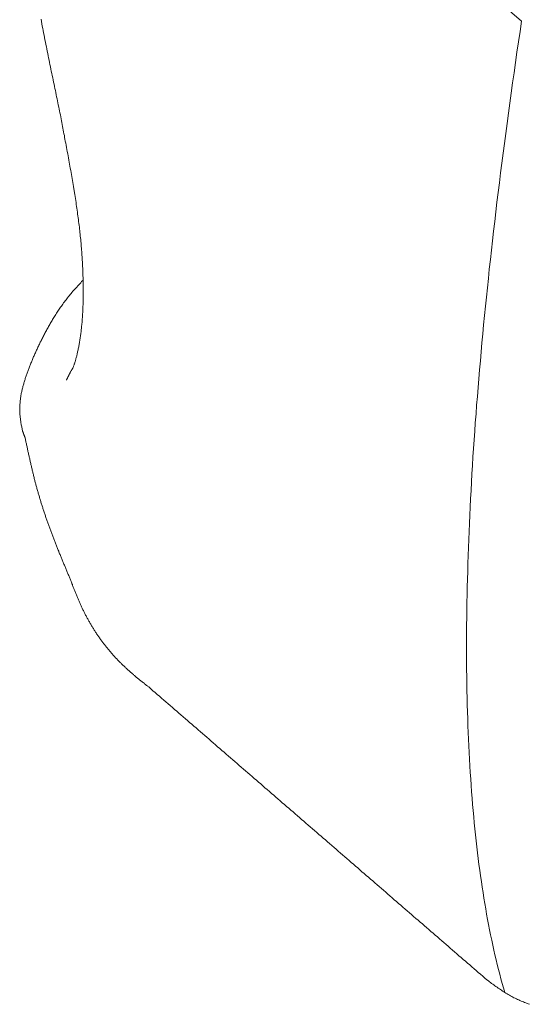
# Model space of a CAD drawing. Extents: x 0 to 990, y 0 to 1602.
# Drawn here: x 438 to 444, y 273 to 284 of the extents above; entities that cross this region are included whole.
import ezdxf

# ---------------------------------------------------------------- set-up
doc = ezdxf.new("R2010")
doc.units = 0
doc.linetypes.add('YDIVIDE_1', pattern=[15, 10, -1, 1, -1, 1, -1])
doc.layers.add('YKK_13', color=4, linetype='CONTINUOUS', lineweight=13)

msp = doc.modelspace()

# ---------------------------------------------------------------- linework, layer by layer
at = {"layer": 'YKK_13', "linetype": 'YDIVIDE_1'}
for p, q in [((438.36, 288.21), (443.681, 283.601)), ((438.263, 283.625), (438.268, 283.599)), ((438.268, 283.599), (438.272, 283.573)), ((438.272, 283.573), (438.277, 283.547)), ((438.277, 283.547), (438.282, 283.52)), ((438.282, 283.52), (438.287, 283.495)), ((443.681, 283.601), (443.664, 283.484)), ((438.287, 283.495), (438.292, 283.469)), ((438.292, 283.469), (438.297, 283.443)), ((438.297, 283.443), (438.302, 283.417)), ((438.302, 283.417), (438.307, 283.391)), ((443.664, 283.484), (443.647, 283.367)), ((438.307, 283.391), (438.313, 283.365)), ((438.313, 283.365), (438.318, 283.34)), ((438.318, 283.34), (438.323, 283.314)), ((438.323, 283.314), (438.328, 283.289)), ((438.328, 283.289), (438.333, 283.263)), ((443.647, 283.367), (443.629, 283.251)), ((438.333, 283.263), (438.338, 283.238)), ((438.338, 283.238), (438.343, 283.212)), ((438.343, 283.212), (438.348, 283.187)), ((438.348, 283.187), (438.354, 283.162)), ((443.629, 283.251), (443.613, 283.135)), ((438.354, 283.162), (438.359, 283.137)), ((438.359, 283.137), (438.364, 283.112)), ((438.364, 283.112), (438.369, 283.087)), ((438.369, 283.087), (438.374, 283.062)), ((443.613, 283.135), (443.596, 283.02)), ((438.374, 283.062), (438.379, 283.037)), ((438.379, 283.037), (438.385, 283.013)), ((438.385, 283.013), (438.39, 282.988)), ((438.39, 282.988), (438.395, 282.964)), ((438.395, 282.964), (438.4, 282.939)), ((443.596, 283.02), (443.58, 282.905)), ((438.4, 282.939), (438.405, 282.915)), ((438.405, 282.915), (438.41, 282.891)), ((438.41, 282.891), (438.415, 282.867)), ((438.415, 282.867), (438.42, 282.843)), ((438.42, 282.843), (438.425, 282.819)), ((443.58, 282.905), (443.564, 282.79)), ((438.425, 282.819), (438.43, 282.796)), ((438.43, 282.796), (438.435, 282.772)), ((438.435, 282.772), (438.439, 282.749)), ((438.439, 282.749), (438.444, 282.726)), ((443.564, 282.79), (443.548, 282.676)), ((438.444, 282.726), (438.449, 282.703)), ((438.449, 282.703), (438.454, 282.68)), ((438.454, 282.68), (438.458, 282.657)), ((438.458, 282.657), (438.463, 282.634)), ((438.463, 282.634), (438.467, 282.611)), ((443.548, 282.676), (443.532, 282.563)), ((438.467, 282.611), (438.472, 282.589)), ((438.472, 282.589), (438.476, 282.567)), ((438.476, 282.567), (438.481, 282.545)), ((438.481, 282.545), (438.485, 282.523)), ((438.485, 282.523), (438.489, 282.501)), ((443.532, 282.563), (443.517, 282.449)), ((438.489, 282.501), (438.494, 282.479)), ((438.494, 282.479), (438.498, 282.458)), ((438.498, 282.458), (438.502, 282.437)), ((438.502, 282.437), (438.506, 282.416)), ((438.506, 282.416), (438.51, 282.395)), ((443.517, 282.449), (443.502, 282.337)), ((438.51, 282.395), (438.514, 282.374)), ((438.514, 282.374), (438.518, 282.353)), ((438.518, 282.353), (438.522, 282.332)), ((438.522, 282.332), (438.526, 282.311)), ((438.526, 282.311), (438.529, 282.291)), ((438.529, 282.291), (438.533, 282.27)), ((443.502, 282.337), (443.487, 282.224)), ((438.533, 282.27), (438.537, 282.249)), ((438.537, 282.249), (438.541, 282.226)), ((438.541, 282.226), (438.546, 282.202)), ((438.546, 282.202), (438.55, 282.178)), ((438.55, 282.178), (438.555, 282.154)), ((443.487, 282.224), (443.473, 282.112)), ((438.555, 282.154), (438.559, 282.131)), ((438.559, 282.131), (438.564, 282.107)), ((438.564, 282.107), (438.568, 282.083)), ((438.568, 282.083), (438.572, 282.06)), ((443.473, 282.112), (443.458, 282.001)), ((438.572, 282.06), (438.577, 282.036)), ((438.577, 282.036), (438.581, 282.013)), ((438.581, 282.013), (438.585, 281.989)), ((438.585, 281.989), (438.589, 281.966)), ((438.589, 281.966), (438.593, 281.943)), ((443.458, 282.001), (443.444, 281.89)), ((438.593, 281.943), (438.598, 281.919)), ((438.598, 281.919), (438.602, 281.896)), ((438.602, 281.896), (438.606, 281.873)), ((438.606, 281.873), (438.61, 281.85)), ((438.61, 281.85), (438.614, 281.827)), ((443.444, 281.89), (443.43, 281.78)), ((438.614, 281.827), (438.618, 281.804)), ((438.618, 281.804), (438.622, 281.781)), ((438.622, 281.781), (438.625, 281.759)), ((438.625, 281.759), (438.629, 281.736)), ((438.629, 281.736), (438.633, 281.713)), ((443.43, 281.78), (443.417, 281.67)), ((438.633, 281.713), (438.637, 281.691)), ((438.637, 281.691), (438.64, 281.668)), ((438.64, 281.668), (438.644, 281.646)), ((438.644, 281.646), (438.647, 281.624)), ((438.647, 281.624), (438.651, 281.601)), ((443.417, 281.67), (443.403, 281.56)), ((438.651, 281.601), (438.654, 281.579)), ((438.654, 281.579), (438.658, 281.557)), ((438.658, 281.557), (438.661, 281.535)), ((438.661, 281.535), (438.664, 281.514)), ((438.664, 281.514), (438.667, 281.492)), ((443.403, 281.56), (443.39, 281.451)), ((438.667, 281.492), (438.67, 281.47)), ((438.67, 281.47), (438.673, 281.449)), ((438.673, 281.449), (438.676, 281.427)), ((438.676, 281.427), (438.679, 281.406)), ((438.679, 281.406), (438.682, 281.385)), ((443.39, 281.451), (443.378, 281.343)), ((438.682, 281.385), (438.685, 281.364)), ((438.685, 281.364), (438.687, 281.343)), ((438.687, 281.343), (438.69, 281.322)), ((438.69, 281.322), (438.693, 281.301)), ((438.693, 281.301), (438.695, 281.28)), ((443.378, 281.343), (443.365, 281.235)), ((438.695, 281.28), (438.697, 281.26)), ((438.697, 281.26), (438.7, 281.239)), ((438.7, 281.239), (438.702, 281.219)), ((438.702, 281.219), (438.704, 281.199)), ((438.704, 281.199), (438.706, 281.178)), ((438.706, 281.178), (438.708, 281.158)), ((443.365, 281.235), (443.353, 281.127)), ((438.708, 281.158), (438.71, 281.139)), ((438.71, 281.139), (438.712, 281.119)), ((438.712, 281.119), (438.714, 281.099)), ((438.714, 281.099), (438.715, 281.08)), ((438.715, 281.08), (438.717, 281.06)), ((443.353, 281.127), (443.341, 281.02)), ((438.717, 281.06), (438.719, 281.041)), ((438.719, 281.041), (438.72, 281.022)), ((438.72, 281.022), (438.722, 281.002)), ((438.722, 281.002), (438.723, 280.983)), ((438.723, 280.983), (438.724, 280.965)), ((438.724, 280.965), (438.726, 280.946)), ((443.341, 281.02), (443.329, 280.913)), ((438.726, 280.946), (438.727, 280.927)), ((438.727, 280.927), (438.728, 280.909)), ((438.728, 280.909), (438.729, 280.89)), ((438.729, 280.89), (438.73, 280.872)), ((438.73, 280.872), (438.731, 280.854)), ((438.731, 280.854), (438.732, 280.836)), ((443.329, 280.913), (443.317, 280.807)), ((438.732, 280.836), (438.733, 280.818)), ((438.733, 280.818), (438.734, 280.8)), ((438.734, 280.8), (438.734, 280.782)), ((438.734, 280.782), (438.735, 280.764)), ((438.735, 280.764), (438.736, 280.747)), ((438.736, 280.747), (438.736, 280.729)), ((443.317, 280.807), (443.306, 280.701)), ((438.688, 280.629), (438.677, 280.617)), ((438.699, 280.641), (438.688, 280.629)), ((438.71, 280.653), (438.699, 280.641)), ((438.721, 280.665), (438.71, 280.653)), ((438.733, 280.677), (438.721, 280.665)), ((438.736, 280.729), (438.737, 280.712)), ((438.737, 280.712), (438.737, 280.695)), ((438.737, 280.695), (438.738, 280.678)), ((438.738, 280.678), (438.738, 280.661)), ((438.738, 280.661), (438.738, 280.644)), ((438.738, 280.644), (438.738, 280.627)), ((438.738, 280.627), (438.739, 280.611)), ((443.306, 280.701), (443.295, 280.596)), ((438.592, 280.52), (438.583, 280.508)), ((438.602, 280.532), (438.592, 280.52)), ((438.612, 280.544), (438.602, 280.532)), ((438.623, 280.556), (438.612, 280.544)), ((438.633, 280.568), (438.623, 280.556)), ((438.644, 280.58), (438.633, 280.568)), ((438.655, 280.592), (438.644, 280.58)), ((438.666, 280.604), (438.655, 280.592)), ((438.677, 280.617), (438.666, 280.604)), ((438.739, 280.611), (438.739, 280.594)), ((438.739, 280.594), (438.739, 280.578)), ((438.739, 280.578), (438.739, 280.562)), ((438.739, 280.562), (438.739, 280.546)), ((438.739, 280.546), (438.739, 280.53)), ((438.739, 280.53), (438.739, 280.514)), ((438.739, 280.514), (438.739, 280.498)), ((443.295, 280.596), (443.284, 280.491)), ((438.501, 280.401), (438.493, 280.39)), ((438.509, 280.413), (438.501, 280.401)), ((438.518, 280.425), (438.509, 280.413)), ((438.527, 280.437), (438.518, 280.425)), ((438.536, 280.449), (438.527, 280.437)), ((438.545, 280.46), (438.536, 280.449)), ((438.554, 280.472), (438.545, 280.46)), ((438.563, 280.484), (438.554, 280.472)), ((438.573, 280.496), (438.563, 280.484)), ((438.583, 280.508), (438.573, 280.496)), ((438.737, 280.405), (438.736, 280.39)), ((438.738, 280.436), (438.737, 280.421)), ((438.737, 280.421), (438.737, 280.405)), ((438.739, 280.498), (438.738, 280.482)), ((438.738, 280.482), (438.738, 280.467)), ((438.738, 280.467), (438.738, 280.451)), ((438.738, 280.451), (438.738, 280.436)), ((443.284, 280.491), (443.273, 280.387)), ((438.43, 280.296), (438.423, 280.285)), ((438.437, 280.308), (438.43, 280.296)), ((438.445, 280.32), (438.437, 280.308)), ((438.453, 280.331), (438.445, 280.32)), ((438.46, 280.343), (438.453, 280.331)), ((438.468, 280.354), (438.46, 280.343)), ((438.476, 280.366), (438.468, 280.354)), ((438.484, 280.378), (438.476, 280.366)), ((438.493, 280.39), (438.484, 280.378)), ((438.732, 280.302), (438.731, 280.288)), ((438.733, 280.317), (438.732, 280.302)), ((438.734, 280.331), (438.733, 280.317)), ((438.735, 280.361), (438.734, 280.346)), ((438.734, 280.346), (438.734, 280.331)), ((438.736, 280.375), (438.735, 280.361)), ((438.736, 280.39), (438.736, 280.375)), ((443.273, 280.387), (443.263, 280.283)), ((438.361, 280.182), (438.354, 280.17)), ((438.367, 280.193), (438.361, 280.182)), ((438.374, 280.204), (438.367, 280.193)), ((438.381, 280.216), (438.374, 280.204)), ((438.387, 280.227), (438.381, 280.216)), ((438.394, 280.239), (438.387, 280.227)), ((438.401, 280.25), (438.394, 280.239)), ((438.408, 280.262), (438.401, 280.25)), ((438.415, 280.273), (438.408, 280.262)), ((438.423, 280.285), (438.415, 280.273)), ((438.724, 280.191), (438.723, 280.178)), ((438.725, 280.205), (438.724, 280.191)), ((438.726, 280.218), (438.725, 280.205)), ((438.727, 280.232), (438.726, 280.218)), ((438.728, 280.246), (438.727, 280.232)), ((438.729, 280.26), (438.728, 280.246)), ((438.73, 280.274), (438.729, 280.26)), ((438.731, 280.288), (438.73, 280.274)), ((443.253, 280.18), (443.243, 280.077)), ((443.263, 280.283), (443.253, 280.18)), ((438.299, 280.069), (438.294, 280.058)), ((438.305, 280.08), (438.299, 280.069)), ((438.311, 280.092), (438.305, 280.08)), ((438.317, 280.103), (438.311, 280.092)), ((438.323, 280.114), (438.317, 280.103)), ((438.329, 280.125), (438.323, 280.114)), ((438.335, 280.136), (438.329, 280.125)), ((438.342, 280.148), (438.335, 280.136)), ((438.348, 280.159), (438.342, 280.148)), ((438.354, 280.17), (438.348, 280.159)), ((438.711, 280.074), (438.709, 280.061)), ((438.713, 280.086), (438.711, 280.074)), ((438.714, 280.099), (438.713, 280.086)), ((438.716, 280.112), (438.714, 280.099)), ((438.717, 280.125), (438.716, 280.112)), ((438.719, 280.138), (438.717, 280.125)), ((438.72, 280.151), (438.719, 280.138)), ((438.721, 280.164), (438.72, 280.151)), ((438.723, 280.178), (438.721, 280.164)), ((443.243, 280.077), (443.234, 279.974)), ((438.244, 279.959), (438.239, 279.948)), ((438.249, 279.97), (438.244, 279.959)), ((438.255, 279.981), (438.249, 279.97)), ((438.26, 279.992), (438.255, 279.981)), ((438.265, 280.003), (438.26, 279.992)), ((438.271, 280.014), (438.265, 280.003)), ((438.276, 280.025), (438.271, 280.014)), ((438.282, 280.036), (438.276, 280.025)), ((438.288, 280.047), (438.282, 280.036)), ((438.294, 280.058), (438.288, 280.047)), ((438.694, 279.964), (438.692, 279.953)), ((438.696, 279.976), (438.694, 279.964)), ((438.698, 279.988), (438.696, 279.976)), ((438.7, 280), (438.698, 279.988)), ((438.702, 280.012), (438.7, 280)), ((438.704, 280.024), (438.702, 280.012)), ((438.706, 280.036), (438.704, 280.024)), ((438.708, 280.049), (438.706, 280.036)), ((438.709, 280.061), (438.708, 280.049)), ((443.234, 279.974), (443.225, 279.872)), ((438.194, 279.851), (438.189, 279.841)), ((438.199, 279.862), (438.194, 279.851)), ((438.204, 279.873), (438.199, 279.862)), ((438.208, 279.884), (438.204, 279.873)), ((438.213, 279.894), (438.208, 279.884)), ((438.218, 279.905), (438.213, 279.894)), ((438.223, 279.916), (438.218, 279.905)), ((438.228, 279.927), (438.223, 279.916)), ((438.233, 279.937), (438.228, 279.927)), ((438.239, 279.948), (438.233, 279.937)), ((438.669, 279.845), (438.667, 279.835)), ((438.672, 279.855), (438.669, 279.845)), ((438.674, 279.865), (438.672, 279.855)), ((438.676, 279.875), (438.674, 279.865)), ((438.679, 279.886), (438.676, 279.875)), ((438.681, 279.897), (438.679, 279.886)), ((438.683, 279.907), (438.681, 279.897)), ((438.686, 279.919), (438.683, 279.907)), ((438.688, 279.93), (438.686, 279.919)), ((438.69, 279.941), (438.688, 279.93)), ((438.692, 279.953), (438.69, 279.941)), ((443.225, 279.872), (443.216, 279.771)), ((438.145, 279.736), (438.141, 279.725)), ((438.15, 279.746), (438.145, 279.736)), ((438.154, 279.757), (438.15, 279.746)), ((438.158, 279.767), (438.154, 279.757)), ((438.162, 279.777), (438.158, 279.767)), ((438.167, 279.788), (438.162, 279.777)), ((438.171, 279.798), (438.167, 279.788)), ((438.176, 279.809), (438.171, 279.798)), ((438.18, 279.82), (438.176, 279.809)), ((438.185, 279.83), (438.18, 279.82)), ((438.189, 279.841), (438.185, 279.83)), ((438.64, 279.74), (438.638, 279.733)), ((438.643, 279.748), (438.64, 279.74)), ((438.645, 279.755), (438.643, 279.748)), ((438.648, 279.763), (438.645, 279.755)), ((438.65, 279.772), (438.648, 279.763)), ((438.652, 279.78), (438.65, 279.772)), ((438.655, 279.789), (438.652, 279.78)), ((438.657, 279.797), (438.655, 279.789)), ((438.66, 279.806), (438.657, 279.797)), ((438.662, 279.816), (438.66, 279.806)), ((438.665, 279.825), (438.662, 279.816)), ((438.667, 279.835), (438.665, 279.825)), ((443.216, 279.771), (443.207, 279.67)), ((438.103, 279.623), (438.1, 279.613)), ((438.107, 279.633), (438.103, 279.623)), ((438.11, 279.643), (438.107, 279.633)), ((438.114, 279.653), (438.11, 279.643)), ((438.118, 279.664), (438.114, 279.653)), ((438.122, 279.674), (438.118, 279.664)), ((438.125, 279.684), (438.122, 279.674)), ((438.129, 279.694), (438.125, 279.684)), ((438.133, 279.705), (438.129, 279.694)), ((438.137, 279.715), (438.133, 279.705)), ((438.141, 279.725), (438.137, 279.715)), ((438.584, 279.625), (438.583, 279.624)), ((438.583, 279.624), (438.583, 279.622)), ((438.585, 279.626), (438.584, 279.625)), ((438.586, 279.628), (438.585, 279.627)), ((438.585, 279.627), (438.585, 279.626)), ((438.587, 279.63), (438.586, 279.628)), ((438.588, 279.632), (438.587, 279.631)), ((438.587, 279.631), (438.587, 279.63)), ((438.589, 279.634), (438.588, 279.633)), ((438.588, 279.633), (438.588, 279.632)), ((438.59, 279.636), (438.589, 279.634)), ((438.591, 279.638), (438.59, 279.637)), ((438.59, 279.637), (438.59, 279.636)), ((438.592, 279.639), (438.591, 279.638)), ((438.593, 279.642), (438.592, 279.641)), ((438.592, 279.641), (438.592, 279.639)), ((438.594, 279.644), (438.593, 279.643)), ((438.593, 279.643), (438.593, 279.642)), ((438.595, 279.646), (438.594, 279.644)), ((438.596, 279.648), (438.595, 279.647)), ((438.595, 279.647), (438.595, 279.646)), ((438.597, 279.649), (438.596, 279.648)), ((438.598, 279.652), (438.597, 279.651)), ((438.597, 279.651), (438.597, 279.649)), ((438.598, 279.653), (438.598, 279.652)), ((438.604, 279.658), (438.601, 279.655)), ((438.606, 279.662), (438.604, 279.658)), ((438.608, 279.665), (438.606, 279.662)), ((438.61, 279.669), (438.608, 279.665)), ((438.612, 279.673), (438.61, 279.669)), ((438.614, 279.677), (438.612, 279.673)), ((438.617, 279.681), (438.614, 279.677)), ((438.619, 279.686), (438.617, 279.681)), ((438.621, 279.691), (438.619, 279.686)), ((438.624, 279.696), (438.621, 279.691)), ((438.626, 279.701), (438.624, 279.696)), ((438.628, 279.707), (438.626, 279.701)), ((438.631, 279.713), (438.628, 279.707)), ((438.633, 279.72), (438.631, 279.713)), ((438.635, 279.726), (438.633, 279.72)), ((438.638, 279.733), (438.635, 279.726)), ((443.207, 279.67), (443.198, 279.57)), ((438.068, 279.513), (438.065, 279.503)), ((438.07, 279.523), (438.068, 279.513)), ((438.073, 279.533), (438.07, 279.523)), ((438.076, 279.543), (438.073, 279.533)), ((438.08, 279.553), (438.076, 279.543)), ((438.083, 279.563), (438.08, 279.553)), ((438.086, 279.573), (438.083, 279.563)), ((438.089, 279.583), (438.086, 279.573)), ((438.093, 279.593), (438.089, 279.583)), ((438.096, 279.603), (438.093, 279.593)), ((438.1, 279.613), (438.096, 279.603)), ((438.551, 279.557), (438.55, 279.557)), ((438.55, 279.557), (438.55, 279.556)), ((438.55, 279.556), (438.55, 279.555)), ((438.55, 279.555), (438.55, 279.554)), ((438.55, 279.554), (438.55, 279.555)), ((438.55, 279.555), (438.551, 279.555)), ((438.552, 279.559), (438.551, 279.559)), ((438.551, 279.559), (438.551, 279.558)), ((438.551, 279.558), (438.551, 279.557)), ((438.551, 279.555), (438.551, 279.556)), ((438.551, 279.556), (438.552, 279.556)), ((438.553, 279.561), (438.552, 279.561)), ((438.552, 279.561), (438.552, 279.56)), ((438.552, 279.56), (438.552, 279.559)), ((438.552, 279.556), (438.552, 279.557)), ((438.552, 279.557), (438.553, 279.557)), ((438.554, 279.564), (438.553, 279.563)), ((438.553, 279.563), (438.553, 279.562)), ((438.553, 279.562), (438.553, 279.561)), ((438.553, 279.557), (438.553, 279.558)), ((438.555, 279.566), (438.554, 279.565)), ((438.554, 279.565), (438.554, 279.564)), ((438.556, 279.568), (438.555, 279.567)), ((438.555, 279.567), (438.555, 279.566)), ((438.557, 279.57), (438.556, 279.569)), ((438.556, 279.569), (438.556, 279.568)), ((438.558, 279.572), (438.557, 279.571)), ((438.557, 279.571), (438.557, 279.57)), ((438.559, 279.574), (438.558, 279.574)), ((438.558, 279.574), (438.558, 279.573)), ((438.558, 279.573), (438.558, 279.572)), ((438.56, 279.576), (438.559, 279.575)), ((438.559, 279.575), (438.559, 279.574)), ((438.561, 279.578), (438.56, 279.578)), ((438.56, 279.578), (438.56, 279.577)), ((438.56, 279.577), (438.56, 279.576)), ((438.562, 279.58), (438.561, 279.579)), ((438.561, 279.579), (438.561, 279.578)), ((438.563, 279.582), (438.562, 279.581)), ((438.562, 279.581), (438.562, 279.58)), ((438.564, 279.585), (438.563, 279.584)), ((438.563, 279.584), (438.563, 279.583)), ((438.563, 279.583), (438.563, 279.582)), ((438.565, 279.586), (438.564, 279.586)), ((438.564, 279.586), (438.564, 279.585)), ((438.566, 279.588), (438.565, 279.587)), ((438.565, 279.587), (438.565, 279.586)), ((438.567, 279.59), (438.566, 279.589)), ((438.566, 279.589), (438.566, 279.588)), ((438.568, 279.592), (438.567, 279.591)), ((438.567, 279.591), (438.567, 279.59)), ((438.569, 279.594), (438.568, 279.593)), ((438.568, 279.593), (438.568, 279.592)), ((438.57, 279.596), (438.569, 279.595)), ((438.569, 279.595), (438.569, 279.594)), ((438.571, 279.599), (438.57, 279.597)), ((438.57, 279.597), (438.57, 279.596)), ((438.572, 279.601), (438.571, 279.6)), ((438.571, 279.6), (438.571, 279.599)), ((438.573, 279.603), (438.572, 279.602)), ((438.572, 279.602), (438.572, 279.601)), ((438.574, 279.604), (438.573, 279.603)), ((438.575, 279.606), (438.574, 279.605)), ((438.574, 279.605), (438.574, 279.604)), ((438.576, 279.608), (438.575, 279.607)), ((438.575, 279.607), (438.575, 279.606)), ((438.577, 279.611), (438.576, 279.61)), ((438.576, 279.61), (438.576, 279.608)), ((438.578, 279.612), (438.577, 279.611)), ((438.579, 279.614), (438.578, 279.613)), ((438.578, 279.613), (438.578, 279.612)), ((438.58, 279.616), (438.579, 279.615)), ((438.579, 279.615), (438.579, 279.614)), ((438.581, 279.619), (438.58, 279.618)), ((438.58, 279.618), (438.58, 279.616)), ((438.582, 279.62), (438.581, 279.619)), ((438.583, 279.622), (438.582, 279.621)), ((438.582, 279.621), (438.582, 279.62)), ((443.198, 279.57), (443.19, 279.47)), ((438.041, 279.404), (438.039, 279.394)), ((438.043, 279.414), (438.041, 279.404)), ((438.045, 279.424), (438.043, 279.414)), ((438.047, 279.434), (438.045, 279.424)), ((438.049, 279.444), (438.047, 279.434)), ((438.052, 279.453), (438.049, 279.444)), ((438.054, 279.463), (438.052, 279.453)), ((438.057, 279.473), (438.054, 279.463)), ((438.059, 279.483), (438.057, 279.473)), ((438.062, 279.493), (438.059, 279.483)), ((438.065, 279.503), (438.062, 279.493)), ((443.19, 279.47), (443.182, 279.37)), ((438.026, 279.295), (438.025, 279.285)), ((438.027, 279.305), (438.026, 279.295)), ((438.029, 279.325), (438.027, 279.315)), ((438.027, 279.315), (438.027, 279.305)), ((438.03, 279.335), (438.029, 279.325)), ((438.031, 279.345), (438.03, 279.335)), ((438.032, 279.355), (438.031, 279.345)), ((438.034, 279.365), (438.032, 279.355)), ((438.036, 279.374), (438.034, 279.365)), ((438.037, 279.384), (438.036, 279.374)), ((438.039, 279.394), (438.037, 279.384)), ((443.182, 279.37), (443.174, 279.272)), ((438.024, 279.265), (438.023, 279.255)), ((438.023, 279.255), (438.023, 279.245)), ((438.023, 279.245), (438.023, 279.235)), ((438.023, 279.235), (438.023, 279.225)), ((438.023, 279.225), (438.023, 279.215)), ((438.023, 279.215), (438.023, 279.205)), ((438.023, 279.205), (438.024, 279.195)), ((438.025, 279.285), (438.024, 279.275)), ((438.024, 279.275), (438.024, 279.265)), ((438.024, 279.195), (438.024, 279.185)), ((438.024, 279.185), (438.025, 279.174)), ((443.174, 279.272), (443.167, 279.173)), ((438.025, 279.174), (438.025, 279.164)), ((438.025, 279.164), (438.026, 279.154)), ((438.026, 279.154), (438.027, 279.144)), ((438.027, 279.144), (438.028, 279.133)), ((438.028, 279.133), (438.03, 279.123)), ((438.03, 279.123), (438.031, 279.113)), ((438.031, 279.113), (438.032, 279.102)), ((438.032, 279.102), (438.034, 279.092)), ((438.034, 279.092), (438.036, 279.082)), ((438.036, 279.082), (438.037, 279.071)), ((438.037, 279.071), (438.039, 279.061)), ((443.159, 279.075), (443.152, 278.978)), ((443.167, 279.173), (443.159, 279.075)), ((438.039, 279.061), (438.041, 279.05)), ((438.041, 279.05), (438.043, 279.04)), ((438.043, 279.04), (438.045, 279.03)), ((438.045, 279.03), (438.047, 279.019)), ((438.047, 279.019), (438.049, 279.009)), ((438.049, 279.009), (438.051, 278.998)), ((438.051, 278.998), (438.053, 278.988)), ((438.053, 278.988), (438.054, 278.985)), ((438.054, 278.985), (438.054, 278.984)), ((438.054, 278.984), (438.054, 278.983)), ((438.054, 278.983), (438.055, 278.982)), ((438.055, 278.982), (438.055, 278.981)), ((438.055, 278.981), (438.055, 278.98)), ((438.055, 278.98), (438.056, 278.98)), ((438.056, 278.98), (438.056, 278.979)), ((438.056, 278.979), (438.056, 278.978)), ((438.056, 278.978), (438.057, 278.977)), ((438.057, 278.977), (438.057, 278.976)), ((438.057, 278.976), (438.057, 278.975)), ((438.057, 278.975), (438.057, 278.974)), ((438.057, 278.974), (438.058, 278.974)), ((438.058, 278.974), (438.058, 278.973)), ((438.058, 278.973), (438.058, 278.972)), ((438.058, 278.972), (438.059, 278.971)), ((438.059, 278.971), (438.059, 278.97)), ((438.059, 278.97), (438.059, 278.969)), ((438.059, 278.969), (438.06, 278.969)), ((438.06, 278.969), (438.06, 278.968)), ((438.06, 278.968), (438.06, 278.967)), ((438.06, 278.967), (438.06, 278.966)), ((438.06, 278.966), (438.061, 278.966)), ((438.061, 278.966), (438.061, 278.965)), ((438.061, 278.965), (438.061, 278.964)), ((438.061, 278.964), (438.062, 278.963)), ((438.062, 278.963), (438.062, 278.962)), ((438.062, 278.962), (438.062, 278.961)), ((438.062, 278.961), (438.063, 278.961)), ((438.063, 278.961), (438.063, 278.96)), ((438.063, 278.96), (438.063, 278.959)), ((438.063, 278.959), (438.064, 278.958)), ((438.064, 278.958), (438.064, 278.957)), ((438.064, 278.957), (438.064, 278.956)), ((443.152, 278.978), (443.146, 278.881)), ((438.064, 278.956), (438.065, 278.955)), ((438.065, 278.955), (438.065, 278.954)), ((438.065, 278.954), (438.065, 278.953)), ((438.065, 278.953), (438.066, 278.953)), ((438.066, 278.953), (438.066, 278.952)), ((438.066, 278.952), (438.066, 278.951)), ((438.066, 278.951), (438.067, 278.95)), ((438.067, 278.95), (438.067, 278.949)), ((438.067, 278.949), (438.067, 278.948)), ((438.067, 278.948), (438.067, 278.947)), ((438.067, 278.947), (438.068, 278.947)), ((438.068, 278.947), (438.068, 278.946)), ((438.068, 278.946), (438.068, 278.945)), ((438.068, 278.945), (438.069, 278.944)), ((438.069, 278.944), (438.069, 278.943)), ((438.069, 278.943), (438.069, 278.942)), ((438.069, 278.942), (438.07, 278.942)), ((438.07, 278.942), (438.07, 278.941)), ((438.07, 278.941), (438.07, 278.94)), ((438.07, 278.94), (438.07, 278.939)), ((438.07, 278.939), (438.071, 278.939)), ((438.071, 278.939), (438.071, 278.938)), ((438.071, 278.938), (438.071, 278.937)), ((438.071, 278.937), (438.072, 278.936)), ((438.072, 278.936), (438.072, 278.935)), ((438.072, 278.935), (438.072, 278.934)), ((438.072, 278.934), (438.073, 278.934)), ((438.073, 278.934), (438.073, 278.933)), ((438.073, 278.933), (438.073, 278.932)), ((438.073, 278.932), (438.074, 278.931)), ((438.074, 278.931), (438.074, 278.93)), ((438.074, 278.93), (438.074, 278.929)), ((438.074, 278.929), (438.075, 278.928)), ((438.075, 278.928), (438.075, 278.927)), ((438.075, 278.927), (438.075, 278.926)), ((438.075, 278.926), (438.076, 278.926)), ((438.076, 278.926), (438.076, 278.925)), ((438.076, 278.925), (438.076, 278.924)), ((438.076, 278.924), (438.077, 278.923)), ((438.077, 278.923), (438.077, 278.922)), ((438.077, 278.922), (438.077, 278.921)), ((438.077, 278.921), (438.078, 278.92)), ((438.078, 278.92), (438.078, 278.919)), ((438.078, 278.919), (438.078, 278.918)), ((438.078, 278.918), (438.079, 278.917)), ((438.079, 278.917), (438.079, 278.916)), ((438.079, 278.916), (438.079, 278.915)), ((438.079, 278.915), (438.08, 278.915)), ((438.08, 278.915), (438.08, 278.914)), ((438.08, 278.914), (438.08, 278.913)), ((438.08, 278.913), (438.08, 278.912)), ((438.08, 278.912), (438.081, 278.912)), ((438.081, 278.912), (438.081, 278.911)), ((438.081, 278.911), (438.081, 278.91)), ((438.081, 278.91), (438.082, 278.909)), ((438.082, 278.909), (438.082, 278.908)), ((438.082, 278.908), (438.082, 278.907)), ((438.082, 278.907), (438.083, 278.907)), ((438.083, 278.907), (438.083, 278.906)), ((438.083, 278.906), (438.083, 278.905)), ((438.083, 278.905), (438.084, 278.9)), ((438.084, 278.9), (438.087, 278.889)), ((438.087, 278.889), (438.089, 278.879)), ((438.089, 278.879), (438.091, 278.868)), ((438.091, 278.868), (438.093, 278.857)), ((438.093, 278.857), (438.096, 278.847)), ((438.096, 278.847), (438.098, 278.836)), ((443.146, 278.881), (443.139, 278.784)), ((438.098, 278.836), (438.1, 278.826)), ((438.1, 278.826), (438.103, 278.815)), ((438.103, 278.815), (438.105, 278.804)), ((438.105, 278.804), (438.107, 278.794)), ((438.107, 278.794), (438.109, 278.783)), ((438.109, 278.783), (438.112, 278.773)), ((438.112, 278.773), (438.114, 278.762)), ((438.114, 278.762), (438.116, 278.752)), ((438.116, 278.752), (438.119, 278.741)), ((438.119, 278.741), (438.121, 278.73)), ((443.139, 278.784), (443.133, 278.689)), ((438.121, 278.73), (438.123, 278.72)), ((438.123, 278.72), (438.126, 278.709)), ((438.126, 278.709), (438.128, 278.699)), ((438.128, 278.699), (438.13, 278.688)), ((438.13, 278.688), (438.133, 278.678)), ((438.133, 278.678), (438.135, 278.667)), ((438.135, 278.667), (438.137, 278.657)), ((438.137, 278.657), (438.14, 278.646)), ((438.14, 278.646), (438.142, 278.636)), ((438.142, 278.636), (438.145, 278.625)), ((438.145, 278.625), (438.147, 278.614)), ((443.133, 278.689), (443.127, 278.593)), ((438.147, 278.614), (438.149, 278.604)), ((438.149, 278.604), (438.152, 278.593)), ((438.152, 278.593), (438.154, 278.583)), ((438.154, 278.583), (438.157, 278.572)), ((438.157, 278.572), (438.159, 278.562)), ((438.159, 278.562), (438.162, 278.551)), ((438.162, 278.551), (438.164, 278.541)), ((438.164, 278.541), (438.167, 278.53)), ((438.167, 278.53), (438.169, 278.52)), ((438.169, 278.52), (438.172, 278.509)), ((443.127, 278.593), (443.121, 278.498)), ((438.172, 278.509), (438.174, 278.499)), ((438.174, 278.499), (438.177, 278.489)), ((438.177, 278.489), (438.179, 278.478)), ((438.179, 278.478), (438.182, 278.468)), ((438.182, 278.468), (438.185, 278.457)), ((438.185, 278.457), (438.187, 278.447)), ((438.187, 278.447), (438.19, 278.436)), ((438.19, 278.436), (438.193, 278.426)), ((438.193, 278.426), (438.195, 278.415)), ((438.195, 278.415), (438.198, 278.405)), ((438.198, 278.405), (438.201, 278.395)), ((443.116, 278.404), (443.111, 278.31)), ((443.121, 278.498), (443.116, 278.404)), ((438.201, 278.395), (438.203, 278.384)), ((438.203, 278.384), (438.206, 278.374)), ((438.206, 278.374), (438.209, 278.364)), ((438.209, 278.364), (438.212, 278.353)), ((438.212, 278.353), (438.214, 278.343)), ((438.214, 278.343), (438.217, 278.332)), ((438.217, 278.332), (438.22, 278.322)), ((438.22, 278.322), (438.223, 278.312)), ((438.223, 278.312), (438.226, 278.301)), ((438.226, 278.301), (438.229, 278.291)), ((438.229, 278.291), (438.232, 278.281)), ((443.111, 278.31), (443.106, 278.217)), ((438.232, 278.281), (438.235, 278.271)), ((438.235, 278.271), (438.238, 278.26)), ((438.238, 278.26), (438.241, 278.25)), ((438.241, 278.25), (438.244, 278.24)), ((438.244, 278.24), (438.247, 278.229)), ((438.247, 278.229), (438.25, 278.219)), ((438.25, 278.219), (438.253, 278.209)), ((438.253, 278.209), (438.256, 278.199)), ((438.256, 278.199), (438.259, 278.189)), ((438.259, 278.189), (438.262, 278.178)), ((443.106, 278.217), (443.101, 278.124)), ((438.262, 278.178), (438.265, 278.168)), ((438.265, 278.168), (438.269, 278.158)), ((438.269, 278.158), (438.272, 278.148)), ((438.272, 278.148), (438.275, 278.138)), ((438.275, 278.138), (438.278, 278.127)), ((438.278, 278.127), (438.282, 278.117)), ((438.282, 278.117), (438.285, 278.107)), ((438.285, 278.107), (438.288, 278.097)), ((438.288, 278.097), (438.292, 278.087)), ((438.292, 278.087), (438.295, 278.077)), ((438.295, 278.077), (438.298, 278.067)), ((443.101, 278.124), (443.097, 278.031)), ((438.298, 278.067), (438.302, 278.056)), ((438.302, 278.056), (438.305, 278.046)), ((438.305, 278.046), (438.309, 278.036)), ((438.309, 278.036), (438.312, 278.026)), ((438.312, 278.026), (438.315, 278.016)), ((438.315, 278.016), (438.319, 278.006)), ((438.319, 278.006), (438.322, 277.996)), ((438.322, 277.996), (438.326, 277.986)), ((438.326, 277.986), (438.33, 277.976)), ((438.33, 277.976), (438.333, 277.966)), ((438.333, 277.966), (438.337, 277.956)), ((443.097, 278.031), (443.092, 277.94)), ((438.337, 277.956), (438.34, 277.946)), ((438.34, 277.946), (438.344, 277.936)), ((438.344, 277.936), (438.347, 277.926)), ((438.347, 277.926), (438.351, 277.916)), ((438.351, 277.916), (438.355, 277.906)), ((438.355, 277.906), (438.358, 277.896)), ((438.358, 277.896), (438.362, 277.886)), ((438.362, 277.886), (438.366, 277.876)), ((438.366, 277.876), (438.369, 277.866)), ((438.369, 277.866), (438.373, 277.856)), ((438.373, 277.856), (438.377, 277.846)), ((443.088, 277.848), (443.085, 277.757)), ((443.092, 277.94), (443.088, 277.848)), ((438.377, 277.846), (438.381, 277.836)), ((438.381, 277.836), (438.384, 277.826)), ((438.384, 277.826), (438.388, 277.816)), ((438.388, 277.816), (438.392, 277.806)), ((438.392, 277.806), (438.396, 277.796)), ((438.396, 277.796), (438.399, 277.786)), ((438.399, 277.786), (438.403, 277.776)), ((438.403, 277.776), (438.407, 277.766)), ((438.407, 277.766), (438.411, 277.756)), ((438.411, 277.756), (438.415, 277.746)), ((438.415, 277.746), (438.419, 277.736)), ((438.419, 277.736), (438.422, 277.727)), ((443.085, 277.757), (443.081, 277.667)), ((438.422, 277.727), (438.426, 277.717)), ((438.426, 277.717), (438.43, 277.707)), ((438.43, 277.707), (438.434, 277.697)), ((438.434, 277.697), (438.438, 277.687)), ((438.438, 277.687), (438.442, 277.677)), ((438.442, 277.677), (438.446, 277.667)), ((438.446, 277.667), (438.45, 277.657)), ((438.45, 277.657), (438.454, 277.647)), ((438.454, 277.647), (438.458, 277.638)), ((438.458, 277.638), (438.462, 277.628)), ((438.462, 277.628), (438.465, 277.618)), ((443.081, 277.667), (443.078, 277.577)), ((438.465, 277.618), (438.469, 277.608)), ((438.469, 277.608), (438.473, 277.598)), ((438.473, 277.598), (438.477, 277.588)), ((438.477, 277.588), (438.481, 277.578)), ((438.481, 277.578), (438.485, 277.568)), ((438.485, 277.568), (438.489, 277.559)), ((438.489, 277.559), (438.493, 277.549)), ((438.493, 277.549), (438.497, 277.539)), ((438.497, 277.539), (438.501, 277.529)), ((438.501, 277.529), (438.505, 277.519)), ((438.505, 277.519), (438.51, 277.509)), ((443.078, 277.577), (443.075, 277.488)), ((438.51, 277.509), (438.514, 277.5)), ((438.514, 277.5), (438.518, 277.49)), ((438.518, 277.49), (438.522, 277.48)), ((438.522, 277.48), (438.526, 277.47)), ((438.526, 277.47), (438.53, 277.46)), ((438.53, 277.46), (438.534, 277.45)), ((438.534, 277.45), (438.538, 277.441)), ((438.538, 277.441), (438.542, 277.431)), ((438.542, 277.431), (438.546, 277.421)), ((438.546, 277.421), (438.55, 277.411)), ((438.55, 277.411), (438.554, 277.401)), ((443.075, 277.488), (443.073, 277.399)), ((438.554, 277.401), (438.558, 277.391)), ((438.558, 277.391), (438.562, 277.382)), ((438.562, 277.382), (438.566, 277.372)), ((438.566, 277.372), (438.57, 277.362)), ((438.57, 277.362), (438.575, 277.352)), ((438.575, 277.352), (438.579, 277.342)), ((438.579, 277.342), (438.583, 277.333)), ((438.583, 277.333), (438.587, 277.323)), ((438.587, 277.323), (438.591, 277.313)), ((438.591, 277.313), (438.595, 277.303)), ((438.595, 277.303), (438.598, 277.294)), ((438.598, 277.294), (438.602, 277.285)), ((443.07, 277.311), (443.068, 277.224)), ((443.073, 277.399), (443.07, 277.311)), ((438.602, 277.285), (438.605, 277.276)), ((438.605, 277.276), (438.609, 277.267)), ((438.609, 277.267), (438.612, 277.258)), ((438.612, 277.258), (438.616, 277.249)), ((438.616, 277.249), (438.619, 277.24)), ((438.619, 277.24), (438.623, 277.231)), ((438.623, 277.231), (438.626, 277.222)), ((438.626, 277.222), (438.63, 277.213)), ((438.63, 277.213), (438.633, 277.204)), ((438.633, 277.204), (438.637, 277.195)), ((438.637, 277.195), (438.64, 277.186)), ((438.64, 277.186), (438.644, 277.178)), ((443.068, 277.224), (443.066, 277.136)), ((438.644, 277.178), (438.647, 277.169)), ((438.647, 277.169), (438.651, 277.16)), ((438.651, 277.16), (438.655, 277.151)), ((438.655, 277.151), (438.658, 277.142)), ((438.658, 277.142), (438.662, 277.133)), ((438.662, 277.133), (438.666, 277.124)), ((438.666, 277.124), (438.669, 277.115)), ((438.669, 277.115), (438.673, 277.106)), ((438.673, 277.106), (438.677, 277.097)), ((438.677, 277.097), (438.68, 277.088)), ((438.68, 277.088), (438.684, 277.079)), ((438.684, 277.079), (438.688, 277.071)), ((438.688, 277.071), (438.692, 277.062)), ((443.066, 277.136), (443.065, 277.05)), ((438.692, 277.062), (438.696, 277.053)), ((438.696, 277.053), (438.7, 277.044)), ((438.7, 277.044), (438.703, 277.035)), ((438.703, 277.035), (438.707, 277.026)), ((438.707, 277.026), (438.711, 277.018)), ((438.711, 277.018), (438.715, 277.009)), ((438.715, 277.009), (438.719, 277)), ((438.719, 277), (438.723, 276.991)), ((438.723, 276.991), (438.728, 276.983)), ((438.728, 276.983), (438.732, 276.974)), ((438.732, 276.974), (438.736, 276.965)), ((438.736, 276.965), (438.74, 276.956)), ((443.063, 276.964), (443.062, 276.878)), ((443.065, 277.05), (443.063, 276.964)), ((438.74, 276.956), (438.744, 276.948)), ((438.744, 276.948), (438.749, 276.939)), ((438.749, 276.939), (438.753, 276.93)), ((438.753, 276.93), (438.757, 276.922)), ((438.757, 276.922), (438.762, 276.913)), ((438.762, 276.913), (438.766, 276.905)), ((438.766, 276.905), (438.771, 276.896)), ((438.771, 276.896), (438.775, 276.888)), ((438.775, 276.888), (438.78, 276.879)), ((438.78, 276.879), (438.784, 276.87)), ((438.784, 276.87), (438.789, 276.862)), ((438.789, 276.862), (438.794, 276.853)), ((438.794, 276.853), (438.798, 276.845)), ((443.062, 276.878), (443.061, 276.793)), ((438.798, 276.845), (438.803, 276.837)), ((438.803, 276.837), (438.808, 276.828)), ((438.808, 276.828), (438.813, 276.82)), ((438.813, 276.82), (438.818, 276.811)), ((438.818, 276.811), (438.823, 276.803)), ((438.823, 276.803), (438.828, 276.795)), ((438.828, 276.795), (438.833, 276.786)), ((438.833, 276.786), (438.838, 276.778)), ((438.838, 276.778), (438.843, 276.77)), ((438.843, 276.77), (438.848, 276.761)), ((438.848, 276.761), (438.853, 276.753)), ((438.853, 276.753), (438.858, 276.745)), ((438.858, 276.745), (438.863, 276.737)), ((438.863, 276.737), (438.869, 276.729)), ((443.061, 276.793), (443.061, 276.709)), ((438.869, 276.729), (438.874, 276.72)), ((438.874, 276.72), (438.879, 276.712)), ((438.879, 276.712), (438.885, 276.704)), ((438.885, 276.704), (438.89, 276.696)), ((438.89, 276.696), (438.895, 276.688)), ((438.895, 276.688), (438.901, 276.68)), ((438.901, 276.68), (438.906, 276.672)), ((438.906, 276.672), (438.912, 276.664)), ((438.912, 276.664), (438.917, 276.656)), ((438.917, 276.656), (438.923, 276.648)), ((438.923, 276.648), (438.929, 276.64)), ((438.929, 276.64), (438.934, 276.632)), ((438.934, 276.632), (438.94, 276.624)), ((443.061, 276.709), (443.06, 276.625)), ((438.94, 276.624), (438.946, 276.617)), ((438.946, 276.617), (438.952, 276.609)), ((438.952, 276.609), (438.957, 276.601)), ((438.957, 276.601), (438.963, 276.593)), ((438.963, 276.593), (438.969, 276.585)), ((438.969, 276.585), (438.975, 276.578)), ((438.975, 276.578), (438.981, 276.57)), ((438.981, 276.57), (438.987, 276.562)), ((438.987, 276.562), (438.993, 276.555)), ((438.993, 276.555), (438.999, 276.547)), ((438.999, 276.547), (439.005, 276.54)), ((439.005, 276.54), (439.011, 276.532)), ((439.011, 276.532), (439.017, 276.524)), ((439.017, 276.524), (439.024, 276.517)), ((439.024, 276.517), (439.03, 276.509)), ((443.06, 276.625), (443.06, 276.541)), ((443.06, 276.541), (443.06, 276.458)), ((439.03, 276.509), (439.036, 276.502)), ((439.036, 276.502), (439.042, 276.495)), ((439.042, 276.495), (439.049, 276.487)), ((439.049, 276.487), (439.055, 276.48)), ((439.055, 276.48), (439.061, 276.473)), ((439.061, 276.473), (439.068, 276.465)), ((439.068, 276.465), (439.074, 276.458)), ((439.074, 276.458), (439.081, 276.451)), ((439.081, 276.451), (439.087, 276.443)), ((439.087, 276.443), (439.094, 276.436)), ((439.094, 276.436), (439.1, 276.429)), ((439.1, 276.429), (439.107, 276.422)), ((439.107, 276.422), (439.114, 276.415)), ((439.114, 276.415), (439.12, 276.408)), ((439.12, 276.408), (439.127, 276.401)), ((443.06, 276.458), (443.061, 276.376)), ((439.127, 276.401), (439.134, 276.394)), ((439.134, 276.394), (439.14, 276.387)), ((439.14, 276.387), (439.147, 276.38)), ((439.147, 276.38), (439.154, 276.373)), ((439.154, 276.373), (439.161, 276.366)), ((439.161, 276.366), (439.168, 276.359)), ((439.168, 276.359), (439.175, 276.352)), ((439.175, 276.352), (439.182, 276.346)), ((439.182, 276.346), (439.189, 276.339)), ((439.189, 276.339), (439.196, 276.332)), ((439.196, 276.332), (439.203, 276.326)), ((439.203, 276.326), (439.21, 276.319)), ((439.21, 276.319), (439.217, 276.312)), ((439.217, 276.312), (439.224, 276.306)), ((439.224, 276.306), (439.231, 276.299)), ((439.231, 276.299), (439.238, 276.293)), ((439.238, 276.293), (439.245, 276.286)), ((443.061, 276.376), (443.061, 276.294)), ((443.061, 276.294), (443.062, 276.213)), ((439.245, 276.286), (439.252, 276.28)), ((439.252, 276.28), (439.26, 276.273)), ((439.26, 276.273), (439.267, 276.267)), ((439.267, 276.267), (439.274, 276.26)), ((439.274, 276.26), (439.282, 276.254)), ((439.282, 276.254), (439.289, 276.248)), ((439.289, 276.248), (439.296, 276.242)), ((439.296, 276.242), (439.304, 276.235)), ((439.304, 276.235), (439.311, 276.229)), ((439.311, 276.229), (439.318, 276.223)), ((439.318, 276.223), (439.326, 276.217)), ((439.326, 276.217), (439.333, 276.21)), ((439.333, 276.21), (439.341, 276.204)), ((439.341, 276.204), (439.348, 276.198)), ((439.348, 276.198), (439.356, 276.192)), ((439.356, 276.192), (439.363, 276.186)), ((439.363, 276.186), (439.371, 276.18)), ((443.062, 276.213), (443.063, 276.132)), ((439.371, 276.18), (439.378, 276.174)), ((439.378, 276.174), (439.386, 276.168)), ((439.386, 276.168), (439.393, 276.162)), ((439.393, 276.162), (439.401, 276.156)), ((439.401, 276.156), (439.408, 276.15)), ((439.408, 276.15), (439.416, 276.144)), ((439.416, 276.144), (439.424, 276.138)), ((439.424, 276.138), (439.431, 276.131)), ((439.431, 276.131), (439.439, 276.125)), ((439.439, 276.125), (439.446, 276.119)), ((439.446, 276.119), (439.454, 276.113)), ((439.454, 276.113), (439.462, 276.108)), ((439.462, 276.108), (439.469, 276.102)), ((439.469, 276.102), (439.477, 276.096)), ((439.477, 276.096), (439.501, 276.074)), ((439.501, 276.074), (439.525, 276.053)), ((443.063, 276.132), (443.065, 276.052)), ((439.525, 276.053), (439.55, 276.032)), ((439.55, 276.032), (439.574, 276.011)), ((439.574, 276.011), (439.598, 275.99)), ((439.598, 275.99), (439.623, 275.969)), ((439.623, 275.969), (439.647, 275.948)), ((443.065, 276.052), (443.067, 275.972)), ((443.067, 275.972), (443.069, 275.893)), ((439.647, 275.948), (439.671, 275.927)), ((439.671, 275.927), (439.695, 275.906)), ((439.695, 275.906), (439.72, 275.885)), ((439.72, 275.885), (439.744, 275.864)), ((439.744, 275.864), (439.768, 275.843)), ((443.069, 275.893), (443.071, 275.815)), ((439.768, 275.843), (439.793, 275.822)), ((439.793, 275.822), (439.817, 275.801)), ((439.817, 275.801), (439.841, 275.78)), ((439.841, 275.78), (439.865, 275.759)), ((439.865, 275.759), (439.89, 275.738)), ((439.89, 275.738), (439.914, 275.717)), ((443.071, 275.815), (443.073, 275.737)), ((439.914, 275.717), (439.938, 275.696)), ((439.938, 275.696), (439.963, 275.675)), ((439.963, 275.675), (439.987, 275.654)), ((439.987, 275.654), (440.011, 275.633)), ((440.011, 275.633), (440.035, 275.612)), ((443.073, 275.737), (443.076, 275.659)), ((443.076, 275.659), (443.079, 275.582)), ((440.035, 275.612), (440.06, 275.591)), ((440.06, 275.591), (440.084, 275.57)), ((440.084, 275.57), (440.108, 275.549)), ((440.108, 275.549), (440.133, 275.528)), ((440.133, 275.528), (440.157, 275.507)), ((443.079, 275.582), (443.082, 275.506)), ((440.157, 275.507), (440.181, 275.485)), ((440.181, 275.485), (440.205, 275.464)), ((440.205, 275.464), (440.23, 275.443)), ((440.23, 275.443), (440.254, 275.422)), ((440.254, 275.422), (440.278, 275.401)), ((443.082, 275.506), (443.086, 275.43)), ((443.086, 275.43), (443.089, 275.355)), ((440.278, 275.401), (440.303, 275.38)), ((440.303, 275.38), (440.327, 275.359)), ((440.327, 275.359), (440.351, 275.338)), ((440.351, 275.338), (440.375, 275.317)), ((440.375, 275.317), (440.4, 275.296)), ((440.4, 275.296), (440.424, 275.275)), ((443.089, 275.355), (443.093, 275.28)), ((440.424, 275.275), (440.448, 275.254)), ((440.448, 275.254), (440.473, 275.233)), ((440.473, 275.233), (440.497, 275.212)), ((440.497, 275.212), (440.521, 275.191)), ((440.521, 275.191), (440.546, 275.17)), ((443.093, 275.28), (443.098, 275.206)), ((443.098, 275.206), (443.102, 275.132)), ((440.546, 275.17), (440.57, 275.149)), ((440.57, 275.149), (440.594, 275.128)), ((440.594, 275.128), (440.618, 275.107)), ((440.618, 275.107), (440.643, 275.086)), ((440.643, 275.086), (440.667, 275.065)), ((443.102, 275.132), (443.107, 275.059)), ((440.667, 275.065), (440.691, 275.044)), ((440.691, 275.044), (440.716, 275.023)), ((440.716, 275.023), (440.74, 275.002)), ((440.74, 275.002), (440.764, 274.981)), ((440.764, 274.981), (440.788, 274.96)), ((443.107, 275.059), (443.112, 274.987)), ((443.112, 274.987), (443.117, 274.915)), ((440.788, 274.96), (440.813, 274.939)), ((440.813, 274.939), (440.837, 274.918)), ((440.837, 274.918), (440.861, 274.896)), ((440.861, 274.896), (440.886, 274.875)), ((440.886, 274.875), (440.91, 274.854)), ((440.91, 274.854), (440.934, 274.833)), ((443.117, 274.915), (443.123, 274.843)), ((440.934, 274.833), (440.958, 274.812)), ((440.958, 274.812), (440.983, 274.791)), ((440.983, 274.791), (441.007, 274.77)), ((441.007, 274.77), (441.031, 274.749)), ((441.031, 274.749), (441.056, 274.728)), ((443.123, 274.843), (443.129, 274.772)), ((443.129, 274.772), (443.135, 274.702)), ((441.056, 274.728), (441.08, 274.707)), ((441.08, 274.707), (441.104, 274.686)), ((441.104, 274.686), (441.128, 274.665)), ((441.128, 274.665), (441.153, 274.644)), ((441.153, 274.644), (441.177, 274.623)), ((443.135, 274.702), (443.141, 274.632)), ((443.141, 274.632), (443.147, 274.563)), ((441.177, 274.623), (441.201, 274.602)), ((441.201, 274.602), (441.226, 274.581)), ((441.226, 274.581), (441.25, 274.56)), ((441.25, 274.56), (441.274, 274.539)), ((441.274, 274.539), (441.299, 274.518)), ((441.299, 274.518), (441.323, 274.497)), ((443.147, 274.563), (443.154, 274.495)), ((441.323, 274.497), (441.347, 274.476)), ((441.347, 274.476), (441.371, 274.455)), ((441.371, 274.455), (441.396, 274.434)), ((441.396, 274.434), (441.42, 274.413)), ((441.42, 274.413), (441.444, 274.392)), ((443.154, 274.495), (443.161, 274.427)), ((443.161, 274.427), (443.169, 274.359)), ((441.444, 274.392), (441.469, 274.371)), ((441.469, 274.371), (441.493, 274.35)), ((441.493, 274.35), (441.517, 274.329)), ((441.517, 274.329), (441.541, 274.307)), ((441.541, 274.307), (441.566, 274.286)), ((443.169, 274.359), (443.176, 274.292)), ((441.566, 274.286), (441.59, 274.265)), ((441.59, 274.265), (441.614, 274.244)), ((441.614, 274.244), (441.639, 274.223)), ((441.639, 274.223), (441.663, 274.202)), ((441.663, 274.202), (441.687, 274.181)), ((443.176, 274.292), (443.184, 274.226)), ((443.184, 274.226), (443.192, 274.16)), ((441.687, 274.181), (441.711, 274.16)), ((441.711, 274.16), (441.736, 274.139)), ((441.736, 274.139), (441.76, 274.118)), ((441.76, 274.118), (441.784, 274.097)), ((441.784, 274.097), (441.809, 274.076)), ((441.809, 274.076), (441.833, 274.055)), ((443.192, 274.16), (443.2, 274.095)), ((443.2, 274.095), (443.209, 274.03)), ((441.833, 274.055), (441.857, 274.034)), ((441.857, 274.034), (441.881, 274.013)), ((441.881, 274.013), (441.906, 273.992)), ((441.906, 273.992), (441.93, 273.971)), ((441.93, 273.971), (441.954, 273.95)), ((443.209, 274.03), (443.218, 273.966)), ((443.218, 273.966), (443.227, 273.903)), ((441.954, 273.95), (441.979, 273.929)), ((441.979, 273.929), (442.003, 273.908)), ((442.003, 273.908), (442.027, 273.887)), ((442.027, 273.887), (442.051, 273.866)), ((442.051, 273.866), (442.076, 273.845)), ((443.227, 273.903), (443.236, 273.84)), ((442.076, 273.845), (442.1, 273.824)), ((442.1, 273.824), (442.124, 273.803)), ((442.124, 273.803), (442.149, 273.782)), ((442.149, 273.782), (442.173, 273.761)), ((442.173, 273.761), (442.197, 273.74)), ((442.197, 273.74), (442.222, 273.718)), ((443.236, 273.84), (443.246, 273.778)), ((443.246, 273.778), (443.256, 273.716)), ((442.222, 273.718), (442.246, 273.697)), ((442.246, 273.697), (442.27, 273.676)), ((442.27, 273.676), (442.294, 273.655)), ((442.294, 273.655), (442.319, 273.634)), ((442.319, 273.634), (442.343, 273.613)), ((443.256, 273.716), (443.266, 273.655)), ((443.266, 273.655), (443.276, 273.594)), ((442.343, 273.613), (442.367, 273.592)), ((442.367, 273.592), (442.392, 273.571)), ((442.392, 273.571), (442.416, 273.55)), ((442.416, 273.55), (442.44, 273.529)), ((442.44, 273.529), (442.464, 273.508)), ((443.276, 273.594), (443.287, 273.534)), ((443.287, 273.534), (443.298, 273.475)), ((442.464, 273.508), (442.489, 273.487)), ((442.489, 273.487), (442.513, 273.466)), ((442.513, 273.466), (442.537, 273.445)), ((442.537, 273.445), (442.562, 273.424)), ((442.562, 273.424), (442.586, 273.403)), ((443.298, 273.475), (443.309, 273.416)), ((443.309, 273.416), (443.32, 273.357)), ((442.586, 273.403), (442.61, 273.382)), ((442.61, 273.382), (442.634, 273.361)), ((442.634, 273.361), (442.659, 273.34)), ((442.659, 273.34), (442.683, 273.319)), ((442.683, 273.319), (442.707, 273.298)), ((442.707, 273.298), (442.732, 273.277)), ((443.32, 273.357), (443.332, 273.3)), ((443.332, 273.3), (443.344, 273.242)), ((442.732, 273.277), (442.756, 273.256)), ((442.756, 273.256), (442.78, 273.235)), ((442.78, 273.235), (442.804, 273.214)), ((442.804, 273.214), (442.829, 273.193)), ((442.829, 273.193), (442.853, 273.172)), ((443.344, 273.242), (443.356, 273.186)), ((443.356, 273.186), (443.368, 273.13)), ((442.853, 273.172), (442.877, 273.151)), ((442.877, 273.151), (442.902, 273.13)), ((442.902, 273.13), (442.926, 273.108)), ((442.926, 273.108), (442.95, 273.087)), ((442.95, 273.087), (442.975, 273.066)), ((443.368, 273.13), (443.381, 273.075)), ((443.381, 273.075), (443.394, 273.02)), ((442.975, 273.066), (442.999, 273.045)), ((442.999, 273.045), (443.023, 273.024)), ((443.023, 273.024), (443.047, 273.003)), ((443.047, 273.003), (443.072, 272.982)), ((443.072, 272.982), (443.096, 272.961)), ((443.394, 273.02), (443.407, 272.965)), ((443.407, 272.965), (443.42, 272.912)), ((443.096, 272.961), (443.12, 272.94)), ((443.12, 272.94), (443.145, 272.919)), ((443.145, 272.919), (443.169, 272.898)), ((443.169, 272.898), (443.193, 272.877)), ((443.193, 272.877), (443.217, 272.856)), ((443.217, 272.856), (443.242, 272.835)), ((443.42, 272.912), (443.434, 272.859)), ((443.434, 272.859), (443.448, 272.806)), ((443.242, 272.835), (443.266, 272.814)), ((443.266, 272.814), (443.29, 272.793)), ((443.29, 272.793), (443.306, 272.781)), ((443.306, 272.781), (443.318, 272.772)), ((443.318, 272.772), (443.33, 272.763)), ((443.33, 272.763), (443.343, 272.754)), ((443.343, 272.754), (443.355, 272.745)), ((443.355, 272.745), (443.368, 272.736)), ((443.448, 272.806), (443.462, 272.754)), ((443.462, 272.754), (443.476, 272.703)), ((443.368, 272.736), (443.38, 272.727)), ((443.38, 272.727), (443.392, 272.719)), ((443.392, 272.719), (443.405, 272.71)), ((443.405, 272.71), (443.417, 272.701)), ((443.417, 272.701), (443.43, 272.693)), ((443.43, 272.693), (443.442, 272.684)), ((443.442, 272.684), (443.455, 272.676)), ((443.455, 272.676), (443.467, 272.667)), ((443.467, 272.667), (443.48, 272.659)), ((443.476, 272.703), (443.491, 272.652)), ((443.48, 272.659), (443.493, 272.651)), ((443.493, 272.651), (443.505, 272.643)), ((443.505, 272.643), (443.518, 272.636)), ((443.518, 272.636), (443.531, 272.628)), ((443.531, 272.628), (443.544, 272.621)), ((443.544, 272.621), (443.557, 272.613)), ((443.557, 272.613), (443.569, 272.606)), ((443.569, 272.606), (443.582, 272.599)), ((443.582, 272.599), (443.595, 272.592)), ((443.595, 272.592), (443.608, 272.586)), ((443.608, 272.586), (443.622, 272.579)), ((443.622, 272.579), (443.635, 272.573)), ((443.635, 272.573), (443.648, 272.567)), ((443.648, 272.567), (443.661, 272.561)), ((443.661, 272.561), (443.675, 272.555)), ((443.675, 272.555), (443.688, 272.549)), ((443.688, 272.549), (443.701, 272.544)), ((443.701, 272.544), (443.715, 272.538)), ((443.715, 272.538), (443.728, 272.533)), ((443.728, 272.533), (443.742, 272.528)), ((443.742, 272.528), (443.755, 272.523)), ((443.755, 272.523), (443.769, 272.518))]:
    msp.add_line(p, q, dxfattribs=at)

doc.saveas('drawing.dxf')
